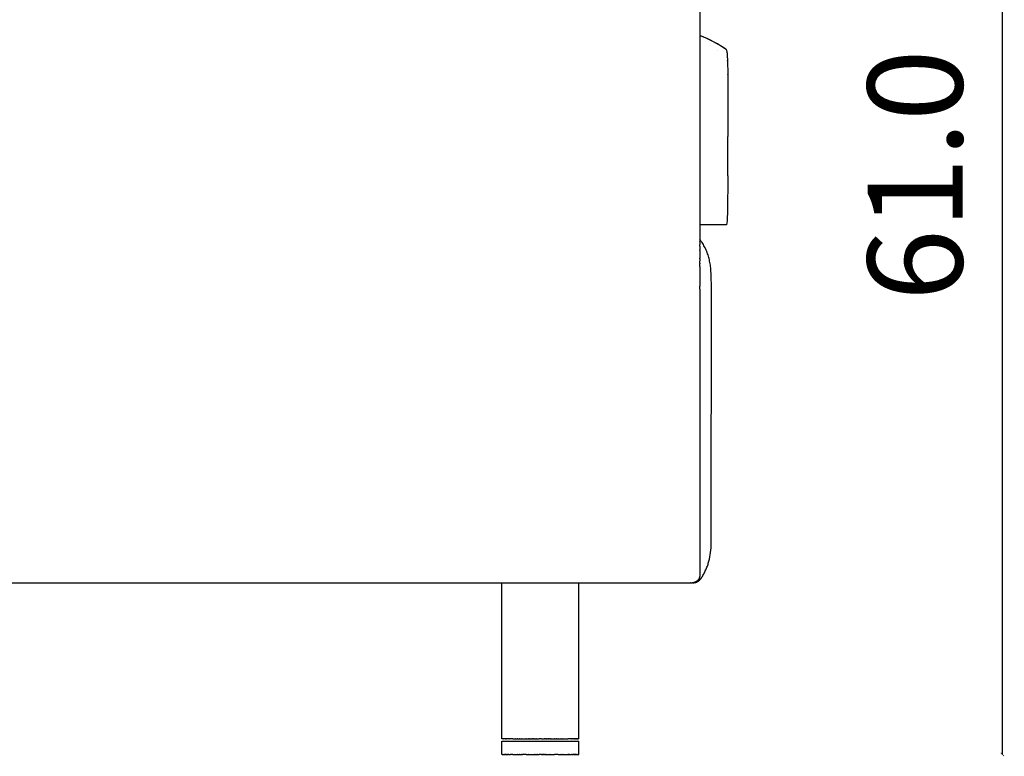
# Model space of a CAD drawing. Units: millimetres. Extents: x 3023 to 3440, y 2528 to 2744.
# Drawn here: x 3388 to 3440, y 2528 to 2567 of the extents above; entities that cross this region are included whole.
import ezdxf

# ---------------------------------------------------------------- set-up
doc = ezdxf.new("R2010")
doc.units = ezdxf.units.MM
doc.header["$MEASUREMENT"] = 0
doc.layers.add('PLASTICA - VISIBILE', color=7, linetype='Continuous')
doc.layers.add('QUOTE', color=3, linetype='Continuous')
doc.styles.get("Standard").update_dxf_attribs({"font": 'verdana.ttf', "height": 5})
doc.dimstyles.get("Standard").update_dxf_attribs({"dimtxt": 5, "dimasz": 0.18, "dimexe": 0.18, "dimexo": 0.0625, "dimgap": 2, "dimtad": 1, "dimdec": 1, "dimzin": 0, "dimdsep": 46, "dimtxsty": 'Standard', "dimblk": 'ARCHTICK', "dimcen": 0.09, "dimse1": 1, "dimse2": 1, "dimadec": 0, "dimazin": 0, "dimtfac": 1, "dimtdec": 1, "dimtofl": 0, "dimtmove": 0, "dimatfit": 3, "dimfxl": 1, "dimtolj": 1, "dimtzin": 0, "dimarcsym": 0})

# ---------------------------------------------------------------- blocks, each defined once
blk = doc.blocks.new('_ArchTick')
at = {"color": 0, "linetype": 'ByBlock', "const_width": 0.15}
blk.add_lwpolyline([(-0.5, -0.5), (0.5, 0.5)], dxfattribs=at)
blk = doc.blocks.new('*D2')
at = {"layer": 'Defpoints', "color": 0}
for p in [(3389.465, 2589.589), (3440.255, 2589.589), (3416.122, 2528.586)]:
    blk.add_point(p, dxfattribs=at)
at = {"layer": 'QUOTE', "color": 0, "lineweight": -2}
blk.add_line((3440.255, 2528.586), (3440.255, 2589.589), dxfattribs=at)
at = {"layer": 'QUOTE', "color": 0, "lineweight": -2, "xscale": 0.18, "yscale": 0.18, "zscale": 0.18}
for p, rotation in [((3440.255, 2589.589), 90), ((3440.255, 2528.586), 270)]:
    blk.add_blockref('_ArchTick', p, dxfattribs=dict(at, rotation=rotation))
at = {"layer": 'QUOTE', "color": 0, "insert": (3435.653, 2559.087), "char_height": 5, "attachment_point": 5, "rotation": 90}
blk.add_mtext('\\A1;61.0', dxfattribs=at)

msp = doc.modelspace()

# ---------------------------------------------------------------- linework, layer by layer
at = {"layer": 'PLASTICA - VISIBILE'}
for points in [[(3424.312, 2573.226), (3424.312, 2556.031)], [(3425.654, 2565.73), (3425.506, 2565.831), (3425.353, 2565.929), (3425.192, 2566.024), (3425.028, 2566.113), (3424.853, 2566.203), (3424.675, 2566.287), (3424.494, 2566.366), (3424.312, 2566.44)], [(3425.728, 2565.677), (3425.651, 2565.732), (3425.573, 2565.786), (3425.492, 2565.84), (3425.411, 2565.892), (3425.242, 2565.994), (3425.07, 2566.09), (3424.884, 2566.186), (3424.696, 2566.276), (3424.505, 2566.36), (3424.312, 2566.438)], [(3425.242, 2565.676), (3425.24, 2565.676)], [(3425.654, 2565.73), (3425.667, 2565.721)], [(3425.698, 2565.698), (3425.723, 2565.68)], [(3425.728, 2565.676), (3425.745, 2565.547)], [(3425.747, 2565.524), (3425.745, 2565.547)], [(3425.747, 2565.524), (3425.761, 2565.366), (3425.774, 2565.148)], [(3425.775, 2565.127), (3425.774, 2565.148)], [(3425.775, 2565.127), (3425.79, 2564.395)], [(3425.791, 2564.361), (3425.79, 2564.395)], [(3425.791, 2564.361), (3425.793, 2561.117)], [(3425.793, 2559.054), (3425.793, 2561.117)], [(3425.793, 2559.054), (3425.778, 2557.123), (3425.763, 2556.822), (3425.752, 2556.679), (3425.741, 2556.574), (3425.728, 2556.479)], [(3425.241, 2556.479), (3424.312, 2556.479)], [(3425.728, 2556.479), (3425.241, 2556.479)], [(3425.728, 2556.479), (3425.728, 2556.479), (3425.728, 2556.479)], [(3424.312, 2556.029), (3424.312, 2556.031)], [(3424.312, 2556.029), (3424.312, 2555.812)], [(3424.312, 2555.803), (3424.312, 2555.812)], [(3424.312, 2555.803), (3424.312, 2555.591)], [(3424.448, 2537.958), (3424.477, 2538.005), (3424.504, 2538.052), (3424.53, 2538.1), (3424.556, 2538.148), (3424.581, 2538.197), (3424.604, 2538.246), (3424.627, 2538.296), (3424.649, 2538.346), (3424.67, 2538.397), (3424.69, 2538.448), (3424.71, 2538.499), (3424.728, 2538.551), (3424.745, 2538.603), (3424.761, 2538.656), (3424.777, 2538.709), (3424.791, 2538.762), (3424.805, 2538.817), (3424.818, 2538.873), (3424.842, 2538.986), (3424.861, 2539.099), (3424.878, 2539.212), (3424.892, 2539.338), (3424.903, 2539.464), (3424.911, 2539.603), (3424.917, 2539.742), (3424.922, 2553.276), (3424.919, 2553.698), (3424.912, 2553.888), (3424.902, 2554.047), (3424.888, 2554.206), (3424.879, 2554.278), (3424.869, 2554.35), (3424.858, 2554.421), (3424.846, 2554.493), (3424.832, 2554.56), (3424.818, 2554.626), (3424.802, 2554.692), (3424.785, 2554.758), (3424.766, 2554.822), (3424.746, 2554.886), (3424.725, 2554.949), (3424.702, 2555.012), (3424.677, 2555.074), (3424.651, 2555.135), (3424.624, 2555.196), (3424.595, 2555.255), (3424.565, 2555.315), (3424.533, 2555.373), (3424.5, 2555.431), (3424.466, 2555.487), (3424.429, 2555.545), (3424.391, 2555.601), (3424.352, 2555.657), (3424.312, 2555.711)], [(3424.312, 2555.577), (3424.312, 2555.591)], [(3424.312, 2555.577), (3424.312, 2555.444)], [(3424.312, 2555.35), (3424.312, 2555.444)], [(3424.312, 2555.35), (3424.312, 2555.151)], [(3424.312, 2555.124), (3424.312, 2555.151)], [(3424.312, 2555.124), (3424.312, 2555.005)], [(3424.312, 2555.001), (3424.312, 2555.005)], [(3424.312, 2555.001), (3424.312, 2554.713)], [(3424.312, 2554.672), (3424.312, 2554.713)], [(3424.312, 2554.672), (3424.312, 2554.567)], [(3424.312, 2554.445), (3424.312, 2554.567)], [(3424.312, 2554.445), (3424.312, 2554.421)], [(3424.312, 2554.276), (3424.312, 2554.421)], [(3424.312, 2554.276), (3424.312, 2553.249)], [(3424.312, 2553.087), (3424.312, 2553.249)], [(3424.312, 2553.087), (3424.312, 2538.025)], [(3371.285, 2537.62), (3423.311, 2537.62)], [(3413.887, 2529.409), (3413.887, 2537.62)], [(3417.935, 2529.409), (3417.935, 2537.62)], [(3423.311, 2537.62), (3423.907, 2537.62)], [(3423.831, 2537.619), (3423.82, 2537.619), (3423.808, 2537.62)], [(3423.831, 2537.619), (3423.838, 2537.619)], [(3423.848, 2537.62), (3423.838, 2537.619)], [(3423.849, 2537.62), (3423.844, 2537.62)], [(3423.885, 2537.62), (3423.885, 2537.62)], [(3424.312, 2538.024), (3424.311, 2538.015), (3424.311, 2538.006), (3424.311, 2537.997), (3424.31, 2537.988), (3424.309, 2537.978), (3424.308, 2537.969), (3424.306, 2537.96), (3424.305, 2537.95), (3424.303, 2537.941), (3424.301, 2537.932), (3424.298, 2537.922), (3424.296, 2537.913), (3424.293, 2537.903), (3424.29, 2537.894), (3424.287, 2537.885), (3424.283, 2537.875), (3424.279, 2537.866), (3424.275, 2537.857), (3424.271, 2537.847), (3424.266, 2537.838), (3424.261, 2537.829), (3424.256, 2537.82), (3424.251, 2537.811), (3424.245, 2537.803), (3424.24, 2537.794), (3424.234, 2537.786), (3424.227, 2537.777), (3424.221, 2537.769), (3424.214, 2537.761), (3424.207, 2537.753), (3424.2, 2537.746), (3424.193, 2537.738), (3424.185, 2537.731), (3424.178, 2537.724), (3424.17, 2537.717), (3424.162, 2537.71), (3424.154, 2537.704), (3424.145, 2537.697), (3424.137, 2537.691), (3424.128, 2537.686), (3424.119, 2537.68), (3424.11, 2537.675), (3424.102, 2537.67), (3424.093, 2537.665), (3424.083, 2537.66), (3424.074, 2537.656), (3424.065, 2537.652), (3424.056, 2537.648), (3424.046, 2537.644), (3424.037, 2537.641), (3424.027, 2537.638), (3424.018, 2537.635), (3424.009, 2537.633), (3423.999, 2537.63), (3423.99, 2537.628), (3423.98, 2537.626), (3423.971, 2537.625), (3423.962, 2537.623), (3423.952, 2537.622), (3423.943, 2537.621), (3423.934, 2537.621), (3423.925, 2537.62), (3423.916, 2537.62), (3423.907, 2537.62)], [(3423.942, 2537.621), (3423.97, 2537.623), (3423.998, 2537.626), (3424.01, 2537.627), (3424.023, 2537.629), (3424.035, 2537.631), (3424.048, 2537.633), (3424.059, 2537.635), (3424.071, 2537.638), (3424.082, 2537.641), (3424.094, 2537.644), (3424.105, 2537.647), (3424.116, 2537.651), (3424.127, 2537.654), (3424.139, 2537.659), (3424.149, 2537.663), (3424.16, 2537.667), (3424.17, 2537.672), (3424.18, 2537.677), (3424.19, 2537.682), (3424.201, 2537.688), (3424.21, 2537.694), (3424.22, 2537.7), (3424.23, 2537.706), (3424.24, 2537.713), (3424.249, 2537.72), (3424.259, 2537.727), (3424.268, 2537.734), (3424.277, 2537.742), (3424.286, 2537.75), (3424.295, 2537.758)], [(3424.072, 2537.638), (3424.086, 2537.642), (3424.101, 2537.646), (3424.115, 2537.65), (3424.129, 2537.655)], [(3424.129, 2537.655), (3424.135, 2537.657)], [(3424.295, 2537.758), (3424.307, 2537.769), (3424.319, 2537.782), (3424.331, 2537.795), (3424.343, 2537.809), (3424.356, 2537.824), (3424.368, 2537.839), (3424.379, 2537.854), (3424.391, 2537.87)], [(3424.333, 2537.797), (3424.334, 2537.799)], [(3424.336, 2537.801), (3424.335, 2537.8)], [(3424.335, 2537.8), (3424.335, 2537.8)], [(3424.351, 2537.82), (3424.363, 2537.835), (3424.375, 2537.849), (3424.387, 2537.865), (3424.398, 2537.881), (3424.411, 2537.9), (3424.424, 2537.919), (3424.448, 2537.958)], [(3424.355, 2537.825), (3424.368, 2537.84), (3424.379, 2537.855)], [(3424.376, 2537.851), (3424.375, 2537.85)], [(3424.377, 2537.852), (3424.378, 2537.853)], [(3424.377, 2537.852), (3424.377, 2537.852)], [(3424.378, 2537.854), (3424.378, 2537.853)], [(3424.38, 2537.855), (3424.394, 2537.875)], [(3424.38, 2537.855), (3424.38, 2537.855)], [(3424.382, 2537.858), (3424.381, 2537.857)], [(3424.384, 2537.862), (3424.386, 2537.864)], [(3424.386, 2537.864), (3424.387, 2537.865)], [(3424.386, 2537.864), (3424.386, 2537.863)], [(3424.39, 2537.87), (3424.389, 2537.868)], [(3424.391, 2537.87), (3424.39, 2537.869)], [(3424.393, 2537.873), (3424.391, 2537.871)], [(3424.391, 2537.871), (3424.392, 2537.872)], [(3424.391, 2537.871), (3424.391, 2537.87)], [(3424.392, 2537.872), (3424.393, 2537.873)], [(3424.393, 2537.873), (3424.394, 2537.875)], [(3424.394, 2537.875), (3424.402, 2537.887)], [(3424.395, 2537.876), (3424.394, 2537.875)], [(3424.396, 2537.877), (3424.395, 2537.877)], [(3424.397, 2537.879), (3424.396, 2537.878)], [(3424.397, 2537.878), (3424.397, 2537.879)], [(3424.397, 2537.879), (3424.397, 2537.879)], [(3424.398, 2537.88), (3424.399, 2537.881)], [(3424.399, 2537.882), (3424.399, 2537.882)], [(3424.4, 2537.884), (3424.4, 2537.884)], [(3424.4, 2537.884), (3424.4, 2537.884)], [(3424.401, 2537.885), (3424.401, 2537.884)], [(3413.887, 2529.409), (3413.888, 2529.409)], [(3413.887, 2528.586), (3413.887, 2529.286)], [(3413.887, 2529.286), (3417.935, 2529.286)], [(3413.888, 2529.409), (3413.888, 2529.409)], [(3413.889, 2529.409), (3413.888, 2529.409)], [(3413.888, 2529.409), (3413.888, 2529.409)], [(3413.889, 2529.409), (3413.889, 2529.409)], [(3413.89, 2529.409), (3413.889, 2529.409)], [(3413.89, 2529.409), (3413.89, 2529.409)], [(3413.891, 2529.409), (3413.89, 2529.409)], [(3413.891, 2529.409), (3413.892, 2529.409)], [(3413.893, 2529.409), (3413.892, 2529.409)], [(3413.893, 2529.409), (3413.894, 2529.409)], [(3413.895, 2529.409), (3413.894, 2529.409)], [(3413.895, 2529.409), (3413.896, 2529.409)], [(3413.897, 2529.409), (3413.896, 2529.409)], [(3413.897, 2529.409), (3413.898, 2529.409)], [(3413.9, 2529.409), (3413.898, 2529.409)], [(3413.9, 2529.409), (3413.901, 2529.409)], [(3413.902, 2529.409), (3413.901, 2529.409)], [(3413.902, 2529.409), (3413.904, 2529.409)], [(3413.905, 2529.409), (3413.904, 2529.409)], [(3413.905, 2529.409), (3413.907, 2529.409)], [(3413.909, 2529.409), (3413.907, 2529.409)], [(3413.909, 2529.409), (3413.91, 2529.409)], [(3413.912, 2529.409), (3413.91, 2529.409)], [(3413.912, 2529.409), (3413.914, 2529.409)], [(3413.916, 2529.409), (3413.914, 2529.409)], [(3413.916, 2529.409), (3413.918, 2529.409)], [(3413.921, 2529.409), (3413.918, 2529.409)], [(3413.921, 2529.409), (3413.923, 2529.409)], [(3413.925, 2529.409), (3413.923, 2529.409)], [(3413.925, 2529.409), (3413.927, 2529.409)], [(3413.93, 2529.409), (3413.927, 2529.409)], [(3413.93, 2529.409), (3413.932, 2529.409)], [(3413.935, 2529.409), (3413.932, 2529.409)], [(3413.935, 2529.409), (3413.937, 2529.409)], [(3413.94, 2529.409), (3413.937, 2529.409)], [(3413.94, 2529.409), (3413.943, 2529.409)], [(3413.946, 2529.409), (3413.943, 2529.409)], [(3413.946, 2529.409), (3413.948, 2529.409)], [(3413.952, 2529.409), (3413.948, 2529.409)], [(3413.952, 2529.409), (3413.954, 2529.409)], [(3413.958, 2529.409), (3413.954, 2529.409)], [(3413.958, 2529.409), (3413.961, 2529.409)], [(3413.965, 2529.409), (3413.961, 2529.409)], [(3413.965, 2529.409), (3413.967, 2529.409)], [(3413.972, 2529.409), (3413.967, 2529.409)], [(3413.972, 2529.409), (3413.974, 2529.409)], [(3413.979, 2529.409), (3413.974, 2529.409)], [(3413.979, 2529.409), (3413.981, 2529.409)], [(3413.987, 2529.409), (3413.981, 2529.409)], [(3413.987, 2529.409), (3413.988, 2529.409)], [(3413.994, 2529.409), (3413.988, 2529.409)], [(3413.994, 2529.409), (3413.996, 2529.409)], [(3414.003, 2529.409), (3413.996, 2529.409)], [(3414.003, 2529.409), (3414.004, 2529.409)], [(3414.011, 2529.409), (3414.004, 2529.409)], [(3414.011, 2529.409), (3414.012, 2529.409)], [(3414.02, 2529.409), (3414.012, 2529.409)], [(3414.02, 2529.409), (3414.029, 2529.409)], [(3414.048, 2529.409), (3414.029, 2529.409)], [(3414.048, 2529.409), (3414.049, 2529.409)], [(3414.058, 2529.409), (3414.049, 2529.409)], [(3414.058, 2529.409), (3414.059, 2529.409)], [(3414.068, 2529.409), (3414.059, 2529.409)], [(3414.068, 2529.409), (3414.069, 2529.409)], [(3414.079, 2529.409), (3414.069, 2529.409)], [(3414.079, 2529.409), (3414.08, 2529.409)], [(3414.09, 2529.409), (3414.08, 2529.409)], [(3414.09, 2529.409), (3414.092, 2529.409)], [(3414.101, 2529.409), (3414.092, 2529.409)], [(3414.101, 2529.409), (3414.103, 2529.409)], [(3414.113, 2529.409), (3414.103, 2529.409)], [(3414.113, 2529.409), (3414.115, 2529.409)], [(3414.125, 2529.409), (3414.115, 2529.409)], [(3414.125, 2529.409), (3414.127, 2529.409)], [(3414.137, 2529.409), (3414.127, 2529.409)], [(3414.137, 2529.409), (3414.139, 2529.409)], [(3414.15, 2529.409), (3414.139, 2529.409)], [(3414.15, 2529.409), (3414.152, 2529.409)], [(3414.162, 2529.409), (3414.152, 2529.409)], [(3414.162, 2529.409), (3414.165, 2529.409)], [(3414.175, 2529.409), (3414.165, 2529.409)], [(3414.175, 2529.409), (3414.178, 2529.409)], [(3414.189, 2529.409), (3414.178, 2529.409)], [(3414.189, 2529.409), (3414.191, 2529.409)], [(3414.203, 2529.409), (3414.191, 2529.409)], [(3414.203, 2529.409), (3414.205, 2529.409)], [(3414.217, 2529.409), (3414.205, 2529.409)], [(3414.217, 2529.409), (3414.219, 2529.409)], [(3414.231, 2529.409), (3414.219, 2529.409)], [(3414.231, 2529.409), (3414.233, 2529.409)], [(3414.246, 2529.409), (3414.233, 2529.409)], [(3414.246, 2529.409), (3414.248, 2529.409)], [(3414.261, 2529.409), (3414.248, 2529.409)], [(3414.261, 2529.409), (3414.263, 2529.409)], [(3414.276, 2529.409), (3414.263, 2529.409)], [(3414.276, 2529.409), (3414.278, 2529.409)], [(3414.291, 2529.409), (3414.278, 2529.409)], [(3414.291, 2529.409), (3414.293, 2529.409)], [(3414.307, 2529.409), (3414.293, 2529.409)], [(3414.307, 2529.409), (3414.309, 2529.409)], [(3414.323, 2529.409), (3414.309, 2529.409)], [(3414.323, 2529.409), (3414.325, 2529.409)], [(3414.339, 2529.409), (3414.325, 2529.409)], [(3414.339, 2529.409), (3414.341, 2529.409)], [(3414.356, 2529.409), (3414.341, 2529.409)], [(3414.356, 2529.409), (3414.357, 2529.409)], [(3414.373, 2529.409), (3414.357, 2529.409)], [(3414.373, 2529.409), (3414.374, 2529.409)], [(3414.39, 2529.409), (3414.374, 2529.409)], [(3414.39, 2529.409), (3414.391, 2529.409)], [(3414.407, 2529.409), (3414.391, 2529.409)], [(3414.407, 2529.409), (3414.408, 2529.409)], [(3414.425, 2529.409), (3414.408, 2529.409)], [(3414.425, 2529.409), (3414.426, 2529.409)], [(3414.443, 2529.409), (3414.426, 2529.409)], [(3414.443, 2529.409), (3414.443, 2529.409)], [(3414.461, 2529.409), (3414.443, 2529.409)], [(3414.461, 2529.409), (3414.574, 2529.409)], [(3414.575, 2529.409), (3414.574, 2529.409)], [(3414.575, 2529.409), (3414.594, 2529.409)], [(3414.595, 2529.409), (3414.594, 2529.409)], [(3414.595, 2529.409), (3414.613, 2529.409)], [(3414.615, 2529.409), (3414.613, 2529.409)], [(3414.615, 2529.409), (3414.633, 2529.409)], [(3414.635, 2529.409), (3414.633, 2529.409)], [(3414.635, 2529.409), (3414.653, 2529.409)], [(3414.655, 2529.409), (3414.653, 2529.409)], [(3414.655, 2529.409), (3414.674, 2529.409)], [(3414.676, 2529.409), (3414.674, 2529.409)], [(3414.676, 2529.409), (3414.694, 2529.409)], [(3414.697, 2529.409), (3414.694, 2529.409)], [(3414.697, 2529.409), (3414.715, 2529.409)], [(3414.718, 2529.409), (3414.715, 2529.409)], [(3414.718, 2529.409), (3414.736, 2529.409)], [(3414.739, 2529.409), (3414.736, 2529.409)], [(3414.739, 2529.409), (3414.757, 2529.409)], [(3414.76, 2529.409), (3414.757, 2529.409)], [(3414.76, 2529.409), (3414.778, 2529.409)], [(3414.782, 2529.409), (3414.778, 2529.409)], [(3414.782, 2529.409), (3414.8, 2529.409)], [(3414.803, 2529.409), (3414.8, 2529.409)], [(3414.803, 2529.409), (3414.821, 2529.409)], [(3414.825, 2529.409), (3414.821, 2529.409)], [(3414.825, 2529.409), (3414.843, 2529.409)], [(3414.847, 2529.409), (3414.843, 2529.409)], [(3414.847, 2529.409), (3414.865, 2529.409)], [(3414.869, 2529.409), (3414.865, 2529.409)], [(3414.869, 2529.409), (3414.887, 2529.409)], [(3414.891, 2529.409), (3414.887, 2529.409)], [(3414.891, 2529.409), (3414.91, 2529.409)], [(3414.914, 2529.409), (3414.91, 2529.409)], [(3414.914, 2529.409), (3414.932, 2529.409)], [(3414.936, 2529.409), (3414.932, 2529.409)], [(3414.936, 2529.409), (3414.955, 2529.409)], [(3414.959, 2529.409), (3414.955, 2529.409)], [(3414.959, 2529.409), (3414.978, 2529.409)], [(3414.981, 2529.409), (3414.978, 2529.409)], [(3414.981, 2529.409), (3415.001, 2529.409)], [(3415.004, 2529.409), (3415.001, 2529.409)], [(3415.004, 2529.409), (3415.024, 2529.409)], [(3415.027, 2529.409), (3415.024, 2529.409)], [(3415.027, 2529.409), (3415.047, 2529.409)], [(3415.05, 2529.409), (3415.047, 2529.409)], [(3415.05, 2529.409), (3415.071, 2529.409)], [(3415.073, 2529.409), (3415.071, 2529.409)], [(3415.073, 2529.409), (3415.143, 2529.409)], [(3415.166, 2529.409), (3415.143, 2529.409)], [(3415.166, 2529.409), (3415.233, 2529.409)], [(3415.236, 2529.409), (3415.233, 2529.409)], [(3415.236, 2529.409), (3415.256, 2529.409)], [(3415.26, 2529.409), (3415.256, 2529.409)], [(3415.26, 2529.409), (3415.278, 2529.409)], [(3415.283, 2529.409), (3415.278, 2529.409)], [(3415.283, 2529.409), (3415.301, 2529.409)], [(3415.307, 2529.409), (3415.301, 2529.409)], [(3415.307, 2529.409), (3415.324, 2529.409)], [(3415.33, 2529.409), (3415.324, 2529.409)], [(3415.33, 2529.409), (3415.347, 2529.409)], [(3415.354, 2529.409), (3415.347, 2529.409)], [(3415.354, 2529.409), (3415.369, 2529.409)], [(3415.378, 2529.409), (3415.369, 2529.409)], [(3415.378, 2529.409), (3415.392, 2529.409)], [(3415.401, 2529.409), (3415.392, 2529.409)], [(3415.401, 2529.409), (3415.416, 2529.409)], [(3415.425, 2529.409), (3415.416, 2529.409)], [(3415.425, 2529.409), (3415.439, 2529.409)], [(3415.448, 2529.409), (3415.439, 2529.409)], [(3415.448, 2529.409), (3415.462, 2529.409)], [(3415.472, 2529.409), (3415.462, 2529.409)], [(3415.472, 2529.409), (3415.485, 2529.409)], [(3415.496, 2529.409), (3415.485, 2529.409)], [(3415.496, 2529.409), (3415.508, 2529.409)], [(3415.519, 2529.409), (3415.508, 2529.409)], [(3415.519, 2529.409), (3415.532, 2529.409)], [(3415.543, 2529.409), (3415.532, 2529.409)], [(3415.543, 2529.409), (3415.555, 2529.409)], [(3415.566, 2529.409), (3415.555, 2529.409)], [(3415.566, 2529.409), (3415.579, 2529.409)], [(3415.59, 2529.409), (3415.579, 2529.409)], [(3415.59, 2529.409), (3415.602, 2529.409)], [(3415.613, 2529.409), (3415.602, 2529.409)], [(3415.613, 2529.409), (3415.626, 2529.409)], [(3415.636, 2529.409), (3415.626, 2529.409)], [(3415.636, 2529.409), (3415.649, 2529.409)], [(3415.66, 2529.409), (3415.649, 2529.409)], [(3415.66, 2529.409), (3415.673, 2529.409)], [(3415.683, 2529.409), (3415.673, 2529.409)], [(3415.683, 2529.409), (3415.697, 2529.409)], [(3415.706, 2529.409), (3415.697, 2529.409)], [(3415.706, 2529.409), (3415.843, 2529.409)], [(3415.863, 2529.409), (3415.843, 2529.409)], [(3415.863, 2529.409), (3415.866, 2529.409)], [(3415.887, 2529.409), (3415.866, 2529.409)], [(3415.887, 2529.409), (3415.889, 2529.409)], [(3415.933, 2529.409), (3415.889, 2529.409)], [(3415.933, 2529.409), (3415.935, 2529.409)], [(3415.956, 2529.409), (3415.935, 2529.409)], [(3415.956, 2529.409), (3415.959, 2529.409)], [(3415.979, 2529.409), (3415.959, 2529.409)], [(3415.979, 2529.409), (3416.116, 2529.409)], [(3416.125, 2529.409), (3416.116, 2529.409)], [(3416.125, 2529.409), (3416.139, 2529.409)], [(3416.149, 2529.409), (3416.139, 2529.409)], [(3416.149, 2529.409), (3416.162, 2529.409)], [(3416.173, 2529.409), (3416.162, 2529.409)], [(3416.173, 2529.409), (3416.186, 2529.409)], [(3416.196, 2529.409), (3416.186, 2529.409)], [(3416.196, 2529.409), (3416.209, 2529.409)], [(3416.22, 2529.409), (3416.209, 2529.409)], [(3416.22, 2529.409), (3416.232, 2529.409)], [(3416.243, 2529.409), (3416.232, 2529.409)], [(3416.243, 2529.409), (3416.256, 2529.409)], [(3416.267, 2529.409), (3416.256, 2529.409)], [(3416.267, 2529.409), (3416.279, 2529.409)], [(3416.29, 2529.409), (3416.279, 2529.409)], [(3416.29, 2529.409), (3416.303, 2529.409)], [(3416.314, 2529.409), (3416.303, 2529.409)], [(3416.314, 2529.409), (3416.326, 2529.409)], [(3416.337, 2529.409), (3416.326, 2529.409)], [(3416.337, 2529.409), (3416.35, 2529.409)], [(3416.36, 2529.409), (3416.35, 2529.409)], [(3416.36, 2529.409), (3416.374, 2529.409)], [(3416.383, 2529.409), (3416.374, 2529.409)], [(3416.383, 2529.409), (3416.397, 2529.409)], [(3416.406, 2529.409), (3416.397, 2529.409)], [(3416.406, 2529.409), (3416.421, 2529.409)], [(3416.43, 2529.409), (3416.421, 2529.409)], [(3416.43, 2529.409), (3416.444, 2529.409)], [(3416.453, 2529.409), (3416.444, 2529.409)], [(3416.453, 2529.409), (3416.468, 2529.409)], [(3416.475, 2529.409), (3416.468, 2529.409)], [(3416.475, 2529.409), (3416.492, 2529.409)], [(3416.498, 2529.409), (3416.492, 2529.409)], [(3416.498, 2529.409), (3416.515, 2529.409)], [(3416.521, 2529.409), (3416.515, 2529.409)], [(3416.521, 2529.409), (3416.539, 2529.409)], [(3416.544, 2529.409), (3416.539, 2529.409)], [(3416.544, 2529.409), (3416.562, 2529.409)], [(3416.566, 2529.409), (3416.562, 2529.409)], [(3416.566, 2529.409), (3416.586, 2529.409)], [(3416.589, 2529.409), (3416.586, 2529.409)], [(3416.589, 2529.409), (3416.656, 2529.409)], [(3416.679, 2529.409), (3416.656, 2529.409)], [(3416.679, 2529.409), (3416.749, 2529.409)], [(3416.751, 2529.409), (3416.749, 2529.409)], [(3416.751, 2529.409), (3416.772, 2529.409)], [(3416.775, 2529.409), (3416.772, 2529.409)], [(3416.775, 2529.409), (3416.795, 2529.409)], [(3416.798, 2529.409), (3416.795, 2529.409)], [(3416.798, 2529.409), (3416.818, 2529.409)], [(3416.821, 2529.409), (3416.818, 2529.409)], [(3416.821, 2529.409), (3416.841, 2529.409)], [(3416.844, 2529.409), (3416.841, 2529.409)], [(3416.844, 2529.409), (3416.863, 2529.409)], [(3416.867, 2529.409), (3416.863, 2529.409)], [(3416.867, 2529.409), (3416.886, 2529.409)], [(3416.89, 2529.409), (3416.886, 2529.409)], [(3416.89, 2529.409), (3416.908, 2529.409)], [(3416.912, 2529.409), (3416.908, 2529.409)], [(3416.912, 2529.409), (3416.931, 2529.409)], [(3416.935, 2529.409), (3416.931, 2529.409)], [(3416.935, 2529.409), (3416.953, 2529.409)], [(3416.957, 2529.409), (3416.953, 2529.409)], [(3416.957, 2529.409), (3416.975, 2529.409)], [(3416.979, 2529.409), (3416.975, 2529.409)], [(3416.979, 2529.409), (3416.997, 2529.409)], [(3417.001, 2529.409), (3416.997, 2529.409)], [(3417.001, 2529.409), (3417.019, 2529.409)], [(3417.022, 2529.409), (3417.019, 2529.409)], [(3417.022, 2529.409), (3417.04, 2529.409)], [(3417.044, 2529.409), (3417.04, 2529.409)], [(3417.044, 2529.409), (3417.062, 2529.409)], [(3417.065, 2529.409), (3417.062, 2529.409)], [(3417.065, 2529.409), (3417.083, 2529.409)], [(3417.086, 2529.409), (3417.083, 2529.409)], [(3417.086, 2529.409), (3417.104, 2529.409)], [(3417.107, 2529.409), (3417.104, 2529.409)], [(3417.107, 2529.409), (3417.125, 2529.409)], [(3417.128, 2529.409), (3417.125, 2529.409)], [(3417.128, 2529.409), (3417.146, 2529.409)], [(3417.148, 2529.409), (3417.146, 2529.409)], [(3417.148, 2529.409), (3417.166, 2529.409)], [(3417.169, 2529.409), (3417.166, 2529.409)], [(3417.169, 2529.409), (3417.187, 2529.409)], [(3417.189, 2529.409), (3417.187, 2529.409)], [(3417.189, 2529.409), (3417.207, 2529.409)], [(3417.209, 2529.409), (3417.207, 2529.409)], [(3417.209, 2529.409), (3417.227, 2529.409)], [(3417.228, 2529.409), (3417.227, 2529.409)], [(3417.228, 2529.409), (3417.247, 2529.409)], [(3417.248, 2529.409), (3417.247, 2529.409)], [(3417.248, 2529.409), (3417.361, 2529.409)], [(3417.378, 2529.409), (3417.361, 2529.409)], [(3417.378, 2529.409), (3417.379, 2529.409)], [(3417.396, 2529.409), (3417.379, 2529.409)], [(3417.396, 2529.409), (3417.397, 2529.409)], [(3417.414, 2529.409), (3417.397, 2529.409)], [(3417.431, 2529.409), (3417.414, 2529.409)], [(3417.414, 2529.409), (3417.414, 2529.409)], [(3417.431, 2529.409), (3417.432, 2529.409)], [(3417.448, 2529.409), (3417.432, 2529.409)], [(3417.448, 2529.409), (3417.449, 2529.409)], [(3417.465, 2529.409), (3417.449, 2529.409)], [(3417.465, 2529.409), (3417.466, 2529.409)], [(3417.481, 2529.409), (3417.466, 2529.409)], [(3417.481, 2529.409), (3417.482, 2529.409)], [(3417.497, 2529.409), (3417.482, 2529.409)], [(3417.497, 2529.409), (3417.499, 2529.409)], [(3417.513, 2529.409), (3417.499, 2529.409)], [(3417.513, 2529.409), (3417.515, 2529.409)], [(3417.529, 2529.409), (3417.515, 2529.409)], [(3417.529, 2529.409), (3417.531, 2529.409)], [(3417.544, 2529.409), (3417.531, 2529.409)], [(3417.544, 2529.409), (3417.546, 2529.409)], [(3417.559, 2529.409), (3417.546, 2529.409)], [(3417.559, 2529.409), (3417.561, 2529.409)], [(3417.574, 2529.409), (3417.561, 2529.409)], [(3417.574, 2529.409), (3417.576, 2529.409)], [(3417.589, 2529.409), (3417.576, 2529.409)], [(3417.589, 2529.409), (3417.591, 2529.409)], [(3417.603, 2529.409), (3417.591, 2529.409)], [(3417.603, 2529.409), (3417.605, 2529.409)], [(3417.617, 2529.409), (3417.605, 2529.409)], [(3417.617, 2529.409), (3417.619, 2529.409)], [(3417.631, 2529.409), (3417.619, 2529.409)], [(3417.631, 2529.409), (3417.633, 2529.409)], [(3417.644, 2529.409), (3417.633, 2529.409)], [(3417.644, 2529.409), (3417.646, 2529.409)], [(3417.657, 2529.409), (3417.646, 2529.409)], [(3417.657, 2529.409), (3417.66, 2529.409)], [(3417.67, 2529.409), (3417.66, 2529.409)], [(3417.67, 2529.409), (3417.672, 2529.409)], [(3417.683, 2529.409), (3417.672, 2529.409)], [(3417.683, 2529.409), (3417.685, 2529.409)], [(3417.695, 2529.409), (3417.685, 2529.409)], [(3417.695, 2529.409), (3417.697, 2529.409)], [(3417.707, 2529.409), (3417.697, 2529.409)], [(3417.707, 2529.409), (3417.709, 2529.409)], [(3417.719, 2529.409), (3417.709, 2529.409)], [(3417.719, 2529.409), (3417.721, 2529.409)], [(3417.73, 2529.409), (3417.721, 2529.409)], [(3417.73, 2529.409), (3417.732, 2529.409)], [(3417.742, 2529.409), (3417.732, 2529.409)], [(3417.742, 2529.409), (3417.743, 2529.409)], [(3417.753, 2529.409), (3417.743, 2529.409)], [(3417.753, 2529.409), (3417.754, 2529.409)], [(3417.763, 2529.409), (3417.754, 2529.409)], [(3417.763, 2529.409), (3417.764, 2529.409)], [(3417.773, 2529.409), (3417.764, 2529.409)], [(3417.773, 2529.409), (3417.774, 2529.409)], [(3417.793, 2529.409), (3417.774, 2529.409)], [(3417.793, 2529.409), (3417.802, 2529.409)], [(3417.81, 2529.409), (3417.802, 2529.409)], [(3417.81, 2529.409), (3417.811, 2529.409)], [(3417.818, 2529.409), (3417.811, 2529.409)], [(3417.818, 2529.409), (3417.819, 2529.409)], [(3417.826, 2529.409), (3417.819, 2529.409)], [(3417.826, 2529.409), (3417.828, 2529.409)], [(3417.834, 2529.409), (3417.828, 2529.409)], [(3417.834, 2529.409), (3417.835, 2529.409)], [(3417.841, 2529.409), (3417.835, 2529.409)], [(3417.841, 2529.409), (3417.843, 2529.409)], [(3417.848, 2529.409), (3417.843, 2529.409)], [(3417.848, 2529.409), (3417.85, 2529.409)], [(3417.855, 2529.409), (3417.85, 2529.409)], [(3417.855, 2529.409), (3417.857, 2529.409)], [(3417.861, 2529.409), (3417.857, 2529.409)], [(3417.861, 2529.409), (3417.864, 2529.409)], [(3417.868, 2529.409), (3417.864, 2529.409)], [(3417.868, 2529.409), (3417.87, 2529.409)], [(3417.874, 2529.409), (3417.87, 2529.409)], [(3417.874, 2529.409), (3417.876, 2529.409)], [(3417.879, 2529.409), (3417.876, 2529.409)], [(3417.879, 2529.409), (3417.882, 2529.409)], [(3417.885, 2529.409), (3417.882, 2529.409)], [(3417.885, 2529.409), (3417.887, 2529.409)], [(3417.89, 2529.409), (3417.887, 2529.409)], [(3417.89, 2529.409), (3417.892, 2529.409)], [(3417.895, 2529.409), (3417.892, 2529.409)], [(3417.895, 2529.409), (3417.897, 2529.409)], [(3417.899, 2529.409), (3417.897, 2529.409)], [(3417.899, 2529.409), (3417.901, 2529.409)], [(3417.904, 2529.409), (3417.901, 2529.409)], [(3417.904, 2529.409), (3417.906, 2529.409)], [(3417.908, 2529.409), (3417.906, 2529.409)], [(3417.908, 2529.409), (3417.91, 2529.409)], [(3417.912, 2529.409), (3417.91, 2529.409)], [(3417.912, 2529.409), (3417.913, 2529.409)], [(3417.915, 2529.409), (3417.913, 2529.409)], [(3417.915, 2529.409), (3417.916, 2529.409)], [(3417.918, 2529.409), (3417.916, 2529.409)], [(3417.918, 2529.409), (3417.92, 2529.409)], [(3417.921, 2529.409), (3417.92, 2529.409)], [(3417.921, 2529.409), (3417.922, 2529.409)], [(3417.924, 2529.409), (3417.922, 2529.409)], [(3417.924, 2529.409), (3417.925, 2529.409)], [(3417.926, 2529.409), (3417.925, 2529.409)], [(3417.926, 2529.409), (3417.927, 2529.409)], [(3417.928, 2529.409), (3417.927, 2529.409)], [(3417.928, 2529.409), (3417.929, 2529.409)], [(3417.93, 2529.409), (3417.929, 2529.409)], [(3417.93, 2529.409), (3417.931, 2529.409)], [(3417.932, 2529.409), (3417.931, 2529.409)], [(3417.932, 2529.409), (3417.932, 2529.409)], [(3417.933, 2529.409), (3417.932, 2529.409)], [(3417.933, 2529.409), (3417.933, 2529.409)], [(3417.934, 2529.409), (3417.933, 2529.409)], [(3417.934, 2529.409), (3417.934, 2529.409)], [(3417.934, 2529.409), (3417.935, 2529.409)], [(3417.934, 2529.409), (3417.934, 2529.409)], [(3417.935, 2528.586), (3417.935, 2529.286)], [(3413.887, 2528.586), (3413.888, 2528.586)], [(3413.889, 2528.586), (3413.888, 2528.586)], [(3413.888, 2528.586), (3413.888, 2528.586)], [(3413.888, 2528.586), (3413.888, 2528.586)], [(3413.889, 2528.586), (3413.89, 2528.586)], [(3413.89, 2528.586), (3413.89, 2528.586)], [(3413.89, 2528.586), (3413.891, 2528.586)], [(3413.891, 2528.586), (3413.891, 2528.586)], [(3413.891, 2528.586), (3413.892, 2528.586)], [(3413.893, 2528.586), (3413.892, 2528.586)], [(3413.893, 2528.586), (3413.894, 2528.586)], [(3413.895, 2528.586), (3413.894, 2528.586)], [(3413.895, 2528.586), (3413.897, 2528.586)], [(3413.897, 2528.586), (3413.897, 2528.586)], [(3413.897, 2528.586), (3413.899, 2528.586)], [(3413.9, 2528.586), (3413.899, 2528.586)], [(3413.9, 2528.586), (3413.902, 2528.586)], [(3413.902, 2528.586), (3413.902, 2528.586)], [(3413.902, 2528.586), (3413.905, 2528.586)], [(3413.905, 2528.586), (3413.905, 2528.586)], [(3413.905, 2528.586), (3413.908, 2528.586)], [(3413.909, 2528.586), (3413.908, 2528.586)], [(3413.909, 2528.586), (3413.912, 2528.586)], [(3413.912, 2528.586), (3413.912, 2528.586)], [(3413.912, 2528.586), (3413.916, 2528.586)], [(3413.916, 2528.586), (3413.916, 2528.586)], [(3413.916, 2528.586), (3413.92, 2528.586)], [(3413.921, 2528.586), (3413.92, 2528.586)], [(3413.921, 2528.586), (3413.924, 2528.586)], [(3413.925, 2528.586), (3413.924, 2528.586)], [(3413.925, 2528.586), (3413.929, 2528.586)], [(3413.93, 2528.586), (3413.929, 2528.586)], [(3413.93, 2528.586), (3413.934, 2528.586)], [(3413.935, 2528.586), (3413.934, 2528.586)], [(3413.935, 2528.586), (3413.939, 2528.586)], [(3413.94, 2528.586), (3413.939, 2528.586)], [(3413.94, 2528.586), (3413.945, 2528.586)], [(3413.946, 2528.586), (3413.945, 2528.586)], [(3413.946, 2528.586), (3413.951, 2528.586)], [(3413.952, 2528.586), (3413.951, 2528.586)], [(3413.952, 2528.586), (3413.957, 2528.586)], [(3413.958, 2528.586), (3413.957, 2528.586)], [(3413.958, 2528.586), (3413.963, 2528.586)], [(3413.965, 2528.586), (3413.963, 2528.586)], [(3413.965, 2528.586), (3413.97, 2528.586)], [(3413.972, 2528.586), (3413.97, 2528.586)], [(3413.972, 2528.586), (3413.977, 2528.586)], [(3413.98, 2528.586), (3413.977, 2528.586)], [(3413.98, 2528.586), (3413.984, 2528.586)], [(3413.987, 2528.586), (3413.984, 2528.586)], [(3413.987, 2528.586), (3413.992, 2528.586)], [(3413.995, 2528.586), (3413.992, 2528.586)], [(3413.995, 2528.586), (3413.999, 2528.586)], [(3414.003, 2528.586), (3413.999, 2528.586)], [(3414.003, 2528.586), (3414.008, 2528.586)], [(3414.011, 2528.586), (3414.008, 2528.586)], [(3414.011, 2528.586), (3414.016, 2528.586)], [(3414.02, 2528.586), (3414.016, 2528.586)], [(3414.02, 2528.586), (3414.029, 2528.586)], [(3414.039, 2528.586), (3414.029, 2528.586)], [(3414.039, 2528.586), (3414.043, 2528.586)], [(3414.048, 2528.586), (3414.043, 2528.586)], [(3414.048, 2528.586), (3414.053, 2528.586)], [(3414.058, 2528.586), (3414.053, 2528.586)], [(3414.058, 2528.586), (3414.064, 2528.586)], [(3414.069, 2528.586), (3414.064, 2528.586)], [(3414.069, 2528.586), (3414.074, 2528.586)], [(3414.079, 2528.586), (3414.074, 2528.586)], [(3414.079, 2528.586), (3414.085, 2528.586)], [(3414.09, 2528.586), (3414.085, 2528.586)], [(3414.09, 2528.586), (3414.097, 2528.586)], [(3414.102, 2528.586), (3414.097, 2528.586)], [(3414.102, 2528.586), (3414.108, 2528.586)], [(3414.113, 2528.586), (3414.108, 2528.586)], [(3414.113, 2528.586), (3414.12, 2528.586)], [(3414.125, 2528.586), (3414.12, 2528.586)], [(3414.125, 2528.586), (3414.132, 2528.586)], [(3414.138, 2528.586), (3414.132, 2528.586)], [(3414.138, 2528.586), (3414.145, 2528.586)], [(3414.15, 2528.586), (3414.145, 2528.586)], [(3414.15, 2528.586), (3414.158, 2528.586)], [(3414.163, 2528.586), (3414.158, 2528.586)], [(3414.163, 2528.586), (3414.171, 2528.586)], [(3414.176, 2528.586), (3414.171, 2528.586)], [(3414.176, 2528.586), (3414.184, 2528.586)], [(3414.19, 2528.586), (3414.184, 2528.586)], [(3414.19, 2528.586), (3414.197, 2528.586)], [(3414.203, 2528.586), (3414.197, 2528.586)], [(3414.203, 2528.586), (3414.211, 2528.586)], [(3414.217, 2528.586), (3414.211, 2528.586)], [(3414.217, 2528.586), (3414.226, 2528.586)], [(3414.232, 2528.586), (3414.226, 2528.586)], [(3414.232, 2528.586), (3414.24, 2528.586)], [(3414.246, 2528.586), (3414.24, 2528.586)], [(3414.246, 2528.586), (3414.255, 2528.586)], [(3414.261, 2528.586), (3414.255, 2528.586)], [(3414.261, 2528.586), (3414.27, 2528.586)], [(3414.276, 2528.586), (3414.27, 2528.586)], [(3414.276, 2528.586), (3414.285, 2528.586)], [(3414.292, 2528.586), (3414.285, 2528.586)], [(3414.292, 2528.586), (3414.301, 2528.586)], [(3414.308, 2528.586), (3414.301, 2528.586)], [(3414.308, 2528.586), (3414.316, 2528.586)], [(3414.324, 2528.586), (3414.316, 2528.586)], [(3414.324, 2528.586), (3414.333, 2528.586)], [(3414.34, 2528.586), (3414.333, 2528.586)], [(3414.34, 2528.586), (3414.349, 2528.586)], [(3414.356, 2528.586), (3414.349, 2528.586)], [(3414.356, 2528.586), (3414.366, 2528.586)], [(3414.373, 2528.586), (3414.366, 2528.586)], [(3414.373, 2528.586), (3414.382, 2528.586)], [(3414.39, 2528.586), (3414.382, 2528.586)], [(3414.39, 2528.586), (3414.4, 2528.586)], [(3414.408, 2528.586), (3414.4, 2528.586)], [(3414.408, 2528.586), (3414.417, 2528.586)], [(3414.425, 2528.586), (3414.417, 2528.586)], [(3414.425, 2528.586), (3414.435, 2528.586)], [(3414.443, 2528.586), (3414.435, 2528.586)], [(3414.443, 2528.586), (3414.452, 2528.586)], [(3414.461, 2528.586), (3414.452, 2528.586)], [(3414.461, 2528.586), (3414.575, 2528.586)], [(3414.575, 2528.586), (3414.595, 2528.586)], [(3414.575, 2528.586), (3414.575, 2528.586)], [(3414.595, 2528.586), (3414.613, 2528.586)], [(3414.595, 2528.586), (3414.595, 2528.586)], [(3414.615, 2528.586), (3414.613, 2528.586)], [(3414.615, 2528.586), (3414.633, 2528.586)], [(3414.635, 2528.586), (3414.633, 2528.586)], [(3414.635, 2528.586), (3414.653, 2528.586)], [(3414.655, 2528.586), (3414.653, 2528.586)], [(3414.655, 2528.586), (3414.674, 2528.586)], [(3414.676, 2528.586), (3414.674, 2528.586)], [(3414.676, 2528.586), (3414.694, 2528.586)], [(3414.697, 2528.586), (3414.694, 2528.586)], [(3414.697, 2528.586), (3414.715, 2528.586)], [(3414.718, 2528.586), (3414.715, 2528.586)], [(3414.718, 2528.586), (3414.736, 2528.586)], [(3414.739, 2528.586), (3414.736, 2528.586)], [(3414.739, 2528.586), (3414.757, 2528.586)], [(3414.76, 2528.586), (3414.757, 2528.586)], [(3414.76, 2528.586), (3414.778, 2528.586)], [(3414.782, 2528.586), (3414.778, 2528.586)], [(3414.782, 2528.586), (3414.8, 2528.586)], [(3414.803, 2528.586), (3414.8, 2528.586)], [(3414.803, 2528.586), (3414.821, 2528.586)], [(3414.825, 2528.586), (3414.821, 2528.586)], [(3414.825, 2528.586), (3414.843, 2528.586)], [(3414.847, 2528.586), (3414.843, 2528.586)], [(3414.847, 2528.586), (3414.865, 2528.586)], [(3414.869, 2528.586), (3414.865, 2528.586)], [(3414.869, 2528.586), (3414.887, 2528.586)], [(3414.891, 2528.586), (3414.887, 2528.586)], [(3414.891, 2528.586), (3414.91, 2528.586)], [(3414.914, 2528.586), (3414.91, 2528.586)], [(3414.914, 2528.586), (3414.932, 2528.586)], [(3414.936, 2528.586), (3414.932, 2528.586)], [(3414.936, 2528.586), (3414.955, 2528.586)], [(3414.959, 2528.586), (3414.955, 2528.586)], [(3414.959, 2528.586), (3414.978, 2528.586)], [(3415.071, 2528.586), (3414.978, 2528.586)], [(3415.071, 2528.586), (3415.072, 2528.586)], [(3415.094, 2528.586), (3415.072, 2528.586)], [(3415.094, 2528.586), (3415.096, 2528.586)], [(3415.118, 2528.586), (3415.096, 2528.586)], [(3415.118, 2528.586), (3415.119, 2528.586)], [(3415.142, 2528.586), (3415.119, 2528.586)], [(3415.142, 2528.586), (3415.143, 2528.586)], [(3415.166, 2528.586), (3415.143, 2528.586)], [(3415.166, 2528.586), (3415.235, 2528.586)], [(3415.236, 2528.586), (3415.235, 2528.586)], [(3415.236, 2528.586), (3415.256, 2528.586)], [(3415.26, 2528.586), (3415.256, 2528.586)], [(3415.26, 2528.586), (3415.278, 2528.586)], [(3415.283, 2528.586), (3415.278, 2528.586)], [(3415.283, 2528.586), (3415.301, 2528.586)], [(3415.307, 2528.586), (3415.301, 2528.586)], [(3415.307, 2528.586), (3415.328, 2528.586)], [(3415.33, 2528.586), (3415.328, 2528.586)], [(3415.33, 2528.586), (3415.352, 2528.586)], [(3415.354, 2528.586), (3415.352, 2528.586)], [(3415.354, 2528.586), (3415.375, 2528.586)], [(3415.378, 2528.586), (3415.375, 2528.586)], [(3415.378, 2528.586), (3415.398, 2528.586)], [(3415.401, 2528.586), (3415.398, 2528.586)], [(3415.401, 2528.586), (3415.422, 2528.586)], [(3415.425, 2528.586), (3415.422, 2528.586)], [(3415.425, 2528.586), (3415.445, 2528.586)], [(3415.448, 2528.586), (3415.445, 2528.586)], [(3415.448, 2528.586), (3415.609, 2528.586)], [(3415.618, 2528.586), (3415.609, 2528.586)], [(3415.618, 2528.586), (3415.632, 2528.586)], [(3415.641, 2528.586), (3415.632, 2528.586)], [(3415.641, 2528.586), (3415.656, 2528.586)], [(3415.665, 2528.586), (3415.656, 2528.586)], [(3415.665, 2528.586), (3415.679, 2528.586)], [(3415.688, 2528.586), (3415.679, 2528.586)], [(3415.688, 2528.586), (3415.703, 2528.586)], [(3415.712, 2528.586), (3415.703, 2528.586)], [(3415.712, 2528.586), (3415.729, 2528.586)], [(3415.735, 2528.586), (3415.729, 2528.586)], [(3415.735, 2528.586), (3415.752, 2528.586)], [(3415.759, 2528.586), (3415.752, 2528.586)], [(3415.759, 2528.586), (3415.775, 2528.586)], [(3415.782, 2528.586), (3415.775, 2528.586)], [(3415.782, 2528.586), (3415.798, 2528.586)], [(3415.806, 2528.586), (3415.798, 2528.586)], [(3415.806, 2528.586), (3415.843, 2528.586)], [(3415.863, 2528.586), (3415.843, 2528.586)], [(3415.863, 2528.586), (3415.866, 2528.586)], [(3415.887, 2528.586), (3415.866, 2528.586)], [(3415.887, 2528.586), (3415.889, 2528.586)], [(3415.933, 2528.586), (3415.889, 2528.586)], [(3415.933, 2528.586), (3415.935, 2528.586)], [(3415.956, 2528.586), (3415.935, 2528.586)], [(3415.956, 2528.586), (3415.959, 2528.586)], [(3415.979, 2528.586), (3415.959, 2528.586)], [(3415.979, 2528.586), (3416.016, 2528.586)], [(3416.024, 2528.586), (3416.016, 2528.586)], [(3416.024, 2528.586), (3416.04, 2528.586)], [(3416.047, 2528.586), (3416.04, 2528.586)], [(3416.047, 2528.586), (3416.063, 2528.586)], [(3416.07, 2528.586), (3416.063, 2528.586)], [(3416.07, 2528.586), (3416.087, 2528.586)], [(3416.093, 2528.586), (3416.087, 2528.586)], [(3416.093, 2528.586), (3416.11, 2528.586)], [(3416.119, 2528.586), (3416.11, 2528.586)], [(3416.119, 2528.586), (3416.134, 2528.586)], [(3416.143, 2528.586), (3416.134, 2528.586)], [(3416.143, 2528.586), (3416.157, 2528.586)], [(3416.166, 2528.586), (3416.157, 2528.586)], [(3416.166, 2528.586), (3416.181, 2528.586)], [(3416.19, 2528.586), (3416.181, 2528.586)], [(3416.19, 2528.586), (3416.204, 2528.586)], [(3416.213, 2528.586), (3416.204, 2528.586)], [(3416.213, 2528.586), (3416.374, 2528.586)], [(3416.377, 2528.586), (3416.374, 2528.586)], [(3416.377, 2528.586), (3416.397, 2528.586)], [(3416.4, 2528.586), (3416.397, 2528.586)], [(3416.4, 2528.586), (3416.421, 2528.586)], [(3416.424, 2528.586), (3416.421, 2528.586)], [(3416.424, 2528.586), (3416.444, 2528.586)], [(3416.447, 2528.586), (3416.444, 2528.586)], [(3416.447, 2528.586), (3416.468, 2528.586)], [(3416.47, 2528.586), (3416.468, 2528.586)], [(3416.47, 2528.586), (3416.492, 2528.586)], [(3416.494, 2528.586), (3416.492, 2528.586)], [(3416.494, 2528.586), (3416.515, 2528.586)], [(3416.521, 2528.586), (3416.515, 2528.586)], [(3416.521, 2528.586), (3416.539, 2528.586)], [(3416.544, 2528.586), (3416.539, 2528.586)], [(3416.544, 2528.586), (3416.562, 2528.586)], [(3416.566, 2528.586), (3416.562, 2528.586)], [(3416.566, 2528.586), (3416.586, 2528.586)], [(3416.587, 2528.586), (3416.586, 2528.586)], [(3416.587, 2528.586), (3416.656, 2528.586)], [(3416.679, 2528.586), (3416.656, 2528.586)], [(3416.679, 2528.586), (3416.68, 2528.586)], [(3416.703, 2528.586), (3416.68, 2528.586)], [(3416.703, 2528.586), (3416.704, 2528.586)], [(3416.726, 2528.586), (3416.704, 2528.586)], [(3416.726, 2528.586), (3416.728, 2528.586)], [(3416.75, 2528.586), (3416.728, 2528.586)], [(3416.75, 2528.586), (3416.751, 2528.586)], [(3416.844, 2528.586), (3416.751, 2528.586)], [(3416.844, 2528.586), (3416.863, 2528.586)], [(3416.867, 2528.586), (3416.863, 2528.586)], [(3416.867, 2528.586), (3416.886, 2528.586)], [(3416.89, 2528.586), (3416.886, 2528.586)], [(3416.89, 2528.586), (3416.908, 2528.586)], [(3416.912, 2528.586), (3416.908, 2528.586)], [(3416.912, 2528.586), (3416.931, 2528.586)], [(3416.935, 2528.586), (3416.931, 2528.586)], [(3416.935, 2528.586), (3416.953, 2528.586)], [(3416.957, 2528.586), (3416.953, 2528.586)], [(3416.957, 2528.586), (3416.975, 2528.586)], [(3416.979, 2528.586), (3416.975, 2528.586)], [(3416.979, 2528.586), (3416.997, 2528.586)], [(3417.001, 2528.586), (3416.997, 2528.586)], [(3417.001, 2528.586), (3417.019, 2528.586)], [(3417.022, 2528.586), (3417.019, 2528.586)], [(3417.022, 2528.586), (3417.04, 2528.586)], [(3417.044, 2528.586), (3417.04, 2528.586)], [(3417.044, 2528.586), (3417.062, 2528.586)], [(3417.065, 2528.586), (3417.062, 2528.586)], [(3417.065, 2528.586), (3417.083, 2528.586)], [(3417.086, 2528.586), (3417.083, 2528.586)], [(3417.086, 2528.586), (3417.104, 2528.586)], [(3417.107, 2528.586), (3417.104, 2528.586)], [(3417.107, 2528.586), (3417.125, 2528.586)], [(3417.128, 2528.586), (3417.125, 2528.586)], [(3417.128, 2528.586), (3417.146, 2528.586)], [(3417.148, 2528.586), (3417.146, 2528.586)], [(3417.148, 2528.586), (3417.166, 2528.586)], [(3417.169, 2528.586), (3417.166, 2528.586)], [(3417.169, 2528.586), (3417.187, 2528.586)], [(3417.189, 2528.586), (3417.187, 2528.586)], [(3417.189, 2528.586), (3417.207, 2528.586)], [(3417.209, 2528.586), (3417.207, 2528.586)], [(3417.209, 2528.586), (3417.227, 2528.586)], [(3417.227, 2528.586), (3417.247, 2528.586)], [(3417.227, 2528.586), (3417.227, 2528.586)], [(3417.247, 2528.586), (3417.361, 2528.586)], [(3417.247, 2528.586), (3417.247, 2528.586)], [(3417.37, 2528.586), (3417.361, 2528.586)], [(3417.37, 2528.586), (3417.379, 2528.586)], [(3417.387, 2528.586), (3417.379, 2528.586)], [(3417.387, 2528.586), (3417.397, 2528.586)], [(3417.405, 2528.586), (3417.397, 2528.586)], [(3417.405, 2528.586), (3417.414, 2528.586)], [(3417.422, 2528.586), (3417.414, 2528.586)], [(3417.422, 2528.586), (3417.432, 2528.586)], [(3417.44, 2528.586), (3417.432, 2528.586)], [(3417.44, 2528.586), (3417.449, 2528.586)], [(3417.456, 2528.586), (3417.449, 2528.586)], [(3417.456, 2528.586), (3417.466, 2528.586)], [(3417.473, 2528.586), (3417.466, 2528.586)], [(3417.473, 2528.586), (3417.482, 2528.586)], [(3417.489, 2528.586), (3417.482, 2528.586)], [(3417.489, 2528.586), (3417.498, 2528.586)], [(3417.506, 2528.586), (3417.498, 2528.586)], [(3417.506, 2528.586), (3417.514, 2528.586)], [(3417.521, 2528.586), (3417.514, 2528.586)], [(3417.521, 2528.586), (3417.53, 2528.586)], [(3417.537, 2528.586), (3417.53, 2528.586)], [(3417.537, 2528.586), (3417.546, 2528.586)], [(3417.552, 2528.586), (3417.546, 2528.586)], [(3417.552, 2528.586), (3417.561, 2528.586)], [(3417.567, 2528.586), (3417.561, 2528.586)], [(3417.567, 2528.586), (3417.576, 2528.586)], [(3417.582, 2528.586), (3417.576, 2528.586)], [(3417.582, 2528.586), (3417.59, 2528.586)], [(3417.596, 2528.586), (3417.59, 2528.586)], [(3417.596, 2528.586), (3417.605, 2528.586)], [(3417.611, 2528.586), (3417.605, 2528.586)], [(3417.611, 2528.586), (3417.619, 2528.586)], [(3417.624, 2528.586), (3417.619, 2528.586)], [(3417.624, 2528.586), (3417.632, 2528.586)], [(3417.638, 2528.586), (3417.632, 2528.586)], [(3417.638, 2528.586), (3417.646, 2528.586)], [(3417.651, 2528.586), (3417.646, 2528.586)], [(3417.651, 2528.586), (3417.659, 2528.586)], [(3417.664, 2528.586), (3417.659, 2528.586)], [(3417.664, 2528.586), (3417.672, 2528.586)], [(3417.677, 2528.586), (3417.672, 2528.586)], [(3417.677, 2528.586), (3417.684, 2528.586)], [(3417.69, 2528.586), (3417.684, 2528.586)], [(3417.69, 2528.586), (3417.697, 2528.586)], [(3417.702, 2528.586), (3417.697, 2528.586)], [(3417.702, 2528.586), (3417.709, 2528.586)], [(3417.714, 2528.586), (3417.709, 2528.586)], [(3417.714, 2528.586), (3417.72, 2528.586)], [(3417.725, 2528.586), (3417.72, 2528.586)], [(3417.725, 2528.586), (3417.732, 2528.586)], [(3417.736, 2528.586), (3417.732, 2528.586)], [(3417.736, 2528.586), (3417.743, 2528.586)], [(3417.747, 2528.586), (3417.743, 2528.586)], [(3417.747, 2528.586), (3417.753, 2528.586)], [(3417.758, 2528.586), (3417.753, 2528.586)], [(3417.758, 2528.586), (3417.764, 2528.586)], [(3417.769, 2528.586), (3417.764, 2528.586)], [(3417.769, 2528.586), (3417.774, 2528.586)], [(3417.779, 2528.586), (3417.774, 2528.586)], [(3417.779, 2528.586), (3417.783, 2528.586)], [(3417.793, 2528.586), (3417.783, 2528.586)], [(3417.793, 2528.586), (3417.802, 2528.586)], [(3417.806, 2528.586), (3417.802, 2528.586)], [(3417.806, 2528.586), (3417.811, 2528.586)], [(3417.814, 2528.586), (3417.811, 2528.586)], [(3417.814, 2528.586), (3417.819, 2528.586)], [(3417.822, 2528.586), (3417.819, 2528.586)], [(3417.822, 2528.586), (3417.827, 2528.586)], [(3417.83, 2528.586), (3417.827, 2528.586)], [(3417.83, 2528.586), (3417.835, 2528.586)], [(3417.838, 2528.586), (3417.835, 2528.586)], [(3417.838, 2528.586), (3417.842, 2528.586)], [(3417.845, 2528.586), (3417.842, 2528.586)], [(3417.845, 2528.586), (3417.85, 2528.586)], [(3417.852, 2528.586), (3417.85, 2528.586)], [(3417.852, 2528.586), (3417.857, 2528.586)], [(3417.859, 2528.586), (3417.857, 2528.586)], [(3417.859, 2528.586), (3417.864, 2528.586)], [(3417.865, 2528.586), (3417.864, 2528.586)], [(3417.865, 2528.586), (3417.87, 2528.586)], [(3417.871, 2528.586), (3417.87, 2528.586)], [(3417.871, 2528.586), (3417.876, 2528.586)], [(3417.877, 2528.586), (3417.876, 2528.586)], [(3417.877, 2528.586), (3417.882, 2528.586)], [(3417.883, 2528.586), (3417.882, 2528.586)], [(3417.883, 2528.586), (3417.887, 2528.586)], [(3417.888, 2528.586), (3417.887, 2528.586)], [(3417.888, 2528.586), (3417.892, 2528.586)], [(3417.893, 2528.586), (3417.892, 2528.586)], [(3417.893, 2528.586), (3417.897, 2528.586)], [(3417.898, 2528.586), (3417.897, 2528.586)], [(3417.898, 2528.586), (3417.901, 2528.586)], [(3417.902, 2528.586), (3417.901, 2528.586)], [(3417.902, 2528.586), (3417.906, 2528.586)], [(3417.906, 2528.586), (3417.91, 2528.586)], [(3417.906, 2528.586), (3417.906, 2528.586)], [(3417.91, 2528.586), (3417.913, 2528.586)], [(3417.91, 2528.586), (3417.91, 2528.586)], [(3417.914, 2528.586), (3417.913, 2528.586)], [(3417.914, 2528.586), (3417.916, 2528.586)], [(3417.917, 2528.586), (3417.916, 2528.586)], [(3417.917, 2528.586), (3417.92, 2528.586)], [(3417.92, 2528.586), (3417.922, 2528.586)], [(3417.92, 2528.586), (3417.92, 2528.586)], [(3417.923, 2528.586), (3417.922, 2528.586)], [(3417.923, 2528.586), (3417.925, 2528.586)], [(3417.925, 2528.586), (3417.927, 2528.586)], [(3417.925, 2528.586), (3417.925, 2528.586)], [(3417.928, 2528.586), (3417.927, 2528.586)], [(3417.928, 2528.586), (3417.929, 2528.586)], [(3417.929, 2528.586), (3417.93, 2528.586)], [(3417.929, 2528.586), (3417.929, 2528.586)], [(3417.931, 2528.586), (3417.93, 2528.586)], [(3417.931, 2528.586), (3417.932, 2528.586)], [(3417.932, 2528.586), (3417.933, 2528.586)], [(3417.932, 2528.586), (3417.932, 2528.586)], [(3417.934, 2528.586), (3417.933, 2528.586)], [(3417.934, 2528.586), (3417.934, 2528.586)], [(3417.934, 2528.586), (3417.935, 2528.586)], [(3417.934, 2528.586), (3417.934, 2528.586)]]:
    msp.add_lwpolyline(points, dxfattribs=at)

# ---------------------------------------------------------------- dimensions: what is measured, and where the dimension line sits
at = {"layer": 'QUOTE'}
dim = msp.add_linear_dim(base=(3440.255, 2589.589), p1=(3416.122, 2528.586), p2=(3389.465, 2589.589), angle=90, dimstyle='Standard', dxfattribs=at)
dim.commit()
dim.dimension.update_dxf_attribs({"geometry": '*D2', "text_midpoint": (3435.653, 2559.087)})

doc.saveas('drawing.dxf')
